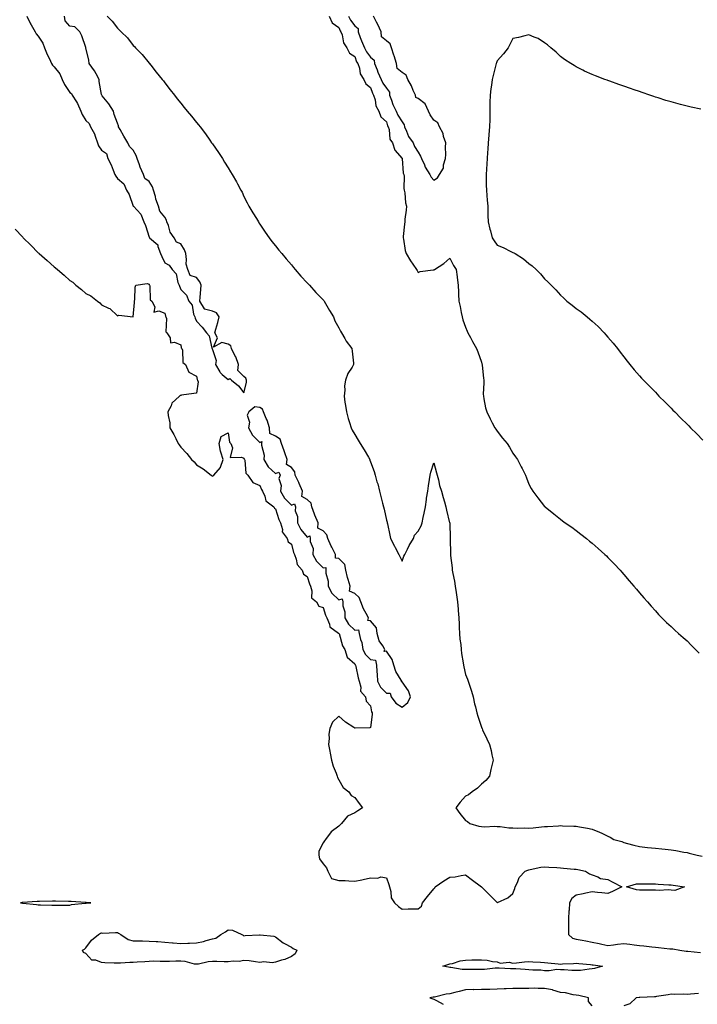
# Model space of a CAD drawing. Units: inches. Extents: x 907763 to 910403, y 7213418 to 7216058.
# Drawn here: x 908786 to 909215, y 7214788 to 7215410 of the extents above; entities that cross this region are included whole.
import ezdxf

# ---------------------------------------------------------------- set-up
doc = ezdxf.new("R2010")
doc.units = ezdxf.units.IN
doc.header["$MEASUREMENT"] = 0
doc.layers.add('Contour_90777213', color=7, linetype='Continuous', true_color=0x64d0e1)

msp = doc.modelspace()

# ---------------------------------------------------------------- linework, layer by layer
at = {"layer": 'Contour_90777213'}
for points in [[(908790.82, 7215411.92, 3272), (908793.17, 7215407.04, 3272), (908793.56, 7215406.41, 3272), (908796.16, 7215401.92, 3272), (908796.72, 7215400.59, 3272), (908798.05, 7215399.19, 3272), (908800.92, 7215394.79, 3272), (908802.08, 7215391.92, 3272), (908803.75, 7215387.62, 3272), (908805.13, 7215384.83, 3272), (908806.45, 7215381.92, 3272), (908806.94, 7215380.81, 3272), (908808.05, 7215379.81, 3272), (908811.61, 7215375.47, 3272), (908813.2, 7215371.92, 3272), (908814.72, 7215368.6, 3272), (908818.05, 7215363.56, 3272), (908819.03, 7215362.9, 3272), (908819.49, 7215361.92, 3272), (908822.15, 7215357.82, 3272), (908822.9, 7215356.78, 3272), (908824.97, 7215351.92, 3272), (908825.84, 7215349.71, 3272), (908828.05, 7215345.88, 3272), (908830.22, 7215344.09, 3272), (908831.1, 7215341.92, 3272), (908833.63, 7215337.49, 3272), (908833.97, 7215336, 3272), (908835.47, 7215331.92, 3272), (908836.18, 7215330.05, 3272), (908838.05, 7215327.31, 3272), (908841.13, 7215325.01, 3272), (908842.09, 7215321.92, 3272), (908844.09, 7215317.96, 3272), (908845.29, 7215314.67, 3272), (908846.45, 7215311.92, 3272), (908846.97, 7215310.85, 3272), (908848.05, 7215309.36, 3272), (908852.05, 7215305.92, 3272), (908853.82, 7215301.92, 3272), (908855.4, 7215299.28, 3272), (908858.05, 7215291.94, 3272), (908858.06, 7215291.94, 3272), (908858.07, 7215291.92, 3272), (908858.2, 7215291.78, 3272), (908862.86, 7215286.74, 3272), (908864.67, 7215281.92, 3272), (908865.77, 7215279.63, 3272), (908868.05, 7215272.19, 3272), (908868.29, 7215272.15, 3272), (908868.34, 7215271.92, 3272), (908873.56, 7215267.43, 3272), (908873.61, 7215266.35, 3272), (908875.26, 7215261.92, 3272), (908876.2, 7215260.08, 3272), (908878.05, 7215256.1, 3272), (908880.79, 7215254.67, 3272), (908882.57, 7215251.92, 3272), (908885.19, 7215249.07, 3272), (908886.32, 7215243.66, 3272), (908887.05, 7215241.92, 3272), (908887.36, 7215241.24, 3272), (908888.05, 7215239.21, 3272), (908891.74, 7215235.61, 3272), (908893.24, 7215231.92, 3272), (908895.35, 7215229.22, 3272), (908896.25, 7215223.72, 3272), (908896.94, 7215221.92, 3272), (908897.28, 7215221.16, 3272), (908898.05, 7215219.24, 3272), (908901.61, 7215215.47, 3272), (908904.38, 7215211.92, 3272), (908906.07, 7215209.95, 3272), (908907.72, 7215202.25, 3272), (908907.85, 7215201.92, 3272), (908907.91, 7215201.78, 3272), (908908.05, 7215201.43, 3272), (908910.54, 7215194.4, 3272), (908910.02, 7215191.92, 3272), (908912.77, 7215187.21, 3272), (908912.94, 7215186.8, 3272), (908914.36, 7215185.61, 3272), (908918.05, 7215182.31, 3272), (908919.15, 7215183.01, 3272), (908920.16, 7215181.92, 3272), (908924.58, 7215178.46, 3272), (908928.05, 7215174.01, 3272), (908929.55, 7215180.42, 3272), (908929.56, 7215181.92, 3272), (908929.32, 7215183.19, 3272), (908928.05, 7215184.21, 3272), (908924.15, 7215188.01, 3272), (908924.61, 7215191.92, 3272), (908922.87, 7215196.74, 3272), (908922.34, 7215197.62, 3272), (908920.14, 7215201.92, 3272), (908919.71, 7215203.58, 3272), (908918.05, 7215204.62, 3272), (908914.15, 7215205.83, 3272), (908908.88, 7215202.74, 3272), (908911.27, 7215208.7, 3272), (908909.65, 7215211.92, 3272), (908910.24, 7215214.11, 3272), (908911.5, 7215218.46, 3272), (908912.38, 7215221.92, 3272), (908910.68, 7215224.56, 3272), (908908.05, 7215225.63, 3272), (908903.07, 7215226.9, 3272), (908902.95, 7215226.82, 3272), (908903, 7215226.96, 3272), (908900.18, 7215231.92, 3272), (908900.46, 7215234.32, 3272), (908900.7, 7215239.26, 3272), (908901.06, 7215241.92, 3272), (908900.18, 7215244.05, 3272), (908898.05, 7215246.78, 3272), (908894.09, 7215247.96, 3272), (908892.46, 7215251.92, 3272), (908891.44, 7215255.32, 3272), (908891.78, 7215258.19, 3272), (908891.2, 7215261.92, 3272), (908890.37, 7215264.24, 3272), (908888.05, 7215268.01, 3272), (908885.31, 7215269.19, 3272), (908883.94, 7215271.92, 3272), (908881.48, 7215275.36, 3272), (908880.3, 7215279.67, 3272), (908879.35, 7215281.92, 3272), (908879.04, 7215282.92, 3272), (908878.05, 7215284.89, 3272), (908874.82, 7215288.68, 3272), (908874.11, 7215291.92, 3272), (908872.32, 7215296.2, 3272), (908872.07, 7215297.9, 3272), (908870.93, 7215301.92, 3272), (908870.22, 7215304.09, 3272), (908868.05, 7215307.47, 3272), (908865.45, 7215309.32, 3272), (908864.61, 7215311.92, 3272), (908862.51, 7215316.37, 3272), (908862.09, 7215317.88, 3272), (908860.63, 7215321.92, 3272), (908860.01, 7215323.89, 3272), (908858.05, 7215327.19, 3272), (908855.74, 7215329.6, 3272), (908854.71, 7215331.92, 3272), (908852.08, 7215335.96, 3272), (908849.77, 7215340.2, 3272), (908848.78, 7215341.92, 3272), (908848.67, 7215342.55, 3272), (908848.05, 7215344.24, 3272), (908845.97, 7215349.83, 3272), (908845.68, 7215351.92, 3272), (908842.62, 7215356.49, 3272), (908838.48, 7215361.49, 3272), (908838.13, 7215361.92, 3272), (908838.12, 7215362, 3272), (908838.05, 7215362.31, 3272), (908836.63, 7215370.51, 3272), (908836.57, 7215371.92, 3272), (908834.58, 7215375.38, 3272), (908833.53, 7215377.39, 3272), (908830.3, 7215381.92, 3272), (908830.08, 7215383.95, 3272), (908828.07, 7215391.9, 3272), (908828.06, 7215391.94, 3272), (908828.05, 7215391.94, 3272), (908825.48, 7215399.34, 3272), (908824.3, 7215401.92, 3272), (908821.23, 7215405.1, 3272), (908818.05, 7215405.42, 3272), (908815, 7215408.87, 3272), (908814.68, 7215411.92, 3272)], [(908841.65, 7215411.92, 3272), (908844.8, 7215408.68, 3272), (908848.05, 7215404.22, 3272), (908849.27, 7215403.13, 3272), (908850.45, 7215401.92, 3272), (908854.36, 7215398.23, 3272), (908858.05, 7215393.4, 3272), (908858.81, 7215392.68, 3272), (908859.55, 7215391.92, 3272), (908863.77, 7215387.64, 3272), (908868.05, 7215382.17, 3272), (908868.17, 7215382.04, 3272), (908868.26, 7215381.92, 3272), (908869.16, 7215380.81, 3272), (908872.63, 7215376.51, 3272), (908876.32, 7215371.92, 3272), (908877.11, 7215370.98, 3272), (908878.05, 7215369.71, 3272), (908881.47, 7215365.34, 3272), (908884.16, 7215361.92, 3272), (908885.87, 7215359.73, 3272), (908888.05, 7215356.98, 3272), (908890.3, 7215354.17, 3272), (908892.11, 7215351.92, 3272), (908894.85, 7215348.72, 3272), (908898.05, 7215344.73, 3272), (908899.33, 7215343.21, 3272), (908900.37, 7215341.92, 3272), (908903.67, 7215337.53, 3272), (908906.53, 7215333.44, 3272), (908907.61, 7215331.92, 3272), (908907.78, 7215331.65, 3272), (908908.05, 7215331.2, 3272), (908911.86, 7215325.73, 3272), (908914.41, 7215321.92, 3272), (908915.83, 7215319.69, 3272), (908918.05, 7215315.96, 3272), (908919.63, 7215313.5, 3272), (908920.55, 7215311.92, 3272), (908923.33, 7215307.19, 3272), (908923.92, 7215306.04, 3272), (908926.13, 7215301.92, 3272), (908926.82, 7215300.69, 3272), (908928.05, 7215297.97, 3272), (908930.13, 7215294.01, 3272), (908931.21, 7215291.92, 3272), (908933.74, 7215287.62, 3272), (908935.89, 7215284.09, 3272), (908937.19, 7215281.92, 3272), (908937.51, 7215281.39, 3272), (908938.05, 7215280.55, 3272), (908941.48, 7215275.36, 3272), (908944.01, 7215271.92, 3272), (908945.68, 7215269.56, 3272), (908948.05, 7215266.72, 3272), (908950.16, 7215264.03, 3272), (908952.02, 7215261.92, 3272), (908954.63, 7215258.5, 3272), (908958.05, 7215254.71, 3272), (908959.3, 7215253.17, 3272), (908960.47, 7215251.92, 3272), (908963.88, 7215247.74, 3272), (908968.05, 7215243.44, 3272), (908968.72, 7215242.58, 3272), (908969.35, 7215241.92, 3272), (908973.54, 7215237.41, 3272), (908978.05, 7215232.78, 3272), (908978.42, 7215232.29, 3272), (908978.72, 7215231.92, 3272), (908979.59, 7215230.38, 3272), (908981.99, 7215225.87, 3272), (908984.54, 7215221.92, 3272), (908985.5, 7215219.38, 3272), (908988.05, 7215214.91, 3272), (908989, 7215212.88, 3272), (908989.6, 7215211.92, 3272), (908991.76, 7215208.21, 3272), (908992.63, 7215206.51, 3272), (908996.27, 7215201.92, 3272), (908996.49, 7215200.36, 3272), (908997.17, 7215192.8, 3272), (908997.29, 7215191.92, 3272), (908996.35, 7215190.22, 3272), (908993.76, 7215186.22, 3272), (908992.24, 7215181.92, 3272), (908991.58, 7215178.38, 3272), (908991.71, 7215175.57, 3272), (908991.26, 7215171.92, 3272), (908991.84, 7215168.13, 3272), (908992.19, 7215166.06, 3272), (908992.8, 7215161.92, 3272), (908993.91, 7215157.78, 3272), (908994.73, 7215155.24, 3272), (908995.69, 7215151.92, 3272), (908996.47, 7215150.34, 3272), (908998.05, 7215147.66, 3272), (909000.19, 7215144.07, 3272), (909001.48, 7215141.92, 3272), (909004.09, 7215137.96, 3272), (909006.69, 7215133.29, 3272), (909007.48, 7215131.92, 3272), (909007.66, 7215131.53, 3272), (909008.05, 7215130.46, 3272), (909010.35, 7215124.22, 3272), (909010.99, 7215121.92, 3272), (909012.11, 7215117.86, 3272), (909012.54, 7215116.41, 3272), (909013.7, 7215111.92, 3272), (909014.63, 7215108.5, 3272), (909015.63, 7215104.34, 3272), (909016.26, 7215101.92, 3272), (909016.57, 7215100.44, 3272), (909018.05, 7215093.62, 3272), (909018.44, 7215092.31, 3272), (909018.56, 7215091.92, 3272), (909018.68, 7215091.3, 3272), (909020.26, 7215084.13, 3272), (909020.64, 7215081.92, 3272), (909023.24, 7215077.1, 3272), (909023.61, 7215076.37, 3272), (909025.89, 7215071.92, 3272), (909026.64, 7215070.51, 3272), (909028.05, 7215067.74, 3272), (909029.14, 7215070.83, 3272), (909029.7, 7215071.92, 3272), (909031.29, 7215075.16, 3272), (909032.34, 7215077.62, 3272), (909035.12, 7215081.92, 3272), (909035.91, 7215084.07, 3272), (909038.05, 7215086.63, 3272), (909039.98, 7215089.99, 3272), (909040.66, 7215091.92, 3272), (909041.28, 7215095.16, 3272), (909042.01, 7215097.96, 3272), (909042.66, 7215101.92, 3272), (909043.35, 7215106.63, 3272), (909043.49, 7215107.35, 3272), (909044.21, 7215111.92, 3272), (909044.69, 7215115.28, 3272), (909045.38, 7215119.26, 3272), (909045.79, 7215121.92, 3272), (909046.17, 7215123.8, 3272), (909048.05, 7215129.71, 3272), (909049.65, 7215123.52, 3272), (909050.15, 7215121.92, 3272), (909050.96, 7215119.01, 3272), (909051.62, 7215115.49, 3272), (909052.87, 7215111.92, 3272), (909053.99, 7215107.86, 3272), (909054.77, 7215105.2, 3272), (909055.69, 7215101.92, 3272), (909056.05, 7215099.93, 3272), (909058.03, 7215091.94, 3272), (909058.04, 7215091.9, 3272), (909058.05, 7215091.59, 3272), (909058.34, 7215082.21, 3272), (909058.34, 7215081.63, 3272), (909058.58, 7215072.45, 3272), (909058.59, 7215071.92, 3272), (909058.65, 7215071.31, 3272), (909059.54, 7215063.4, 3272), (909059.7, 7215061.92, 3272), (909060.05, 7215059.93, 3272), (909061.06, 7215054.93, 3272), (909061.57, 7215051.92, 3272), (909062.18, 7215047.8, 3272), (909062.42, 7215046.3, 3272), (909063.05, 7215041.92, 3272), (909063.41, 7215037.27, 3272), (909063.44, 7215036.53, 3272), (909063.76, 7215031.92, 3272), (909063.98, 7215027.86, 3272), (909064.12, 7215025.85, 3272), (909064.34, 7215021.92, 3272), (909064.56, 7215018.42, 3272), (909065.02, 7215014.95, 3272), (909065.23, 7215011.92, 3272), (909065.52, 7215009.38, 3272), (909066.61, 7215003.37, 3272), (909066.79, 7215001.92, 3272), (909067.01, 7215000.88, 3272), (909068.05, 7214996.08, 3272), (909069.25, 7214993.11, 3272), (909069.73, 7214991.92, 3272), (909070.52, 7214989.44, 3272), (909071.75, 7214985.61, 3272), (909072.9, 7214981.92, 3272), (909073.79, 7214977.66, 3272), (909074.37, 7214975.59, 3272), (909075.26, 7214971.92, 3272), (909075.82, 7214969.69, 3272), (909078.05, 7214962.84, 3272), (909078.34, 7214962.21, 3272), (909078.48, 7214961.92, 3272), (909078.88, 7214961.1, 3272), (909081.59, 7214955.46, 3272), (909083.21, 7214951.92, 3272), (909084.21, 7214948.07, 3272), (909084.71, 7214945.26, 3272), (909085.47, 7214941.92, 3272), (909084.71, 7214938.58, 3272), (909083.97, 7214936, 3272), (909083.17, 7214931.92, 3272), (909080.92, 7214929.05, 3272), (909078.05, 7214926.84, 3272), (909075.58, 7214924.38, 3272), (909072.17, 7214921.92, 3272), (909069.95, 7214920.03, 3272), (909068.05, 7214919.17, 3272), (909064.57, 7214915.4, 3272), (909062.01, 7214911.92, 3272), (909064.4, 7214908.27, 3272), (909068.05, 7214903.87, 3272), (909069.37, 7214903.25, 3272), (909070.75, 7214901.92, 3272), (909076.45, 7214900.32, 3272), (909078.05, 7214900.01, 3272), (909080.13, 7214899.83, 3272), (909086.49, 7214900.36, 3272), (909088.05, 7214900.18, 3272), (909089.85, 7214900.12, 3272), (909095.35, 7214899.22, 3272), (909098.05, 7214899.15, 3272), (909100.94, 7214899.03, 3272), (909105.27, 7214899.15, 3272), (909108.05, 7214898.99, 3272), (909110.76, 7214899.21, 3272), (909116, 7214899.87, 3272), (909118.05, 7214900.05, 3272), (909119.85, 7214900.12, 3272), (909126.74, 7214900.61, 3272), (909128.05, 7214900.67, 3272), (909129.36, 7214900.61, 3272), (909136.54, 7214900.4, 3272), (909138.05, 7214900.32, 3272), (909140.06, 7214899.91, 3272), (909145.16, 7214899.03, 3272), (909148.05, 7214898.38, 3272), (909152.71, 7214896.59, 3272), (909154.13, 7214895.83, 3272), (909158.05, 7214893.97, 3272), (909159.42, 7214893.29, 3272), (909161.69, 7214891.92, 3272), (909166.77, 7214890.63, 3272), (909168.05, 7214890.08, 3272), (909170.52, 7214889.44, 3272), (909174.48, 7214888.35, 3272), (909178.05, 7214887.49, 3272), (909183.04, 7214886.92, 3272), (909183.05, 7214886.92, 3272), (909188.05, 7214886.35, 3272), (909192.05, 7214885.92, 3272), (909194.24, 7214885.73, 3272), (909198.05, 7214885.34, 3272), (909201.01, 7214884.89, 3272), (909206.06, 7214883.91, 3272), (909208.05, 7214883.58, 3272), (909209.42, 7214883.29, 3272), (909214.45, 7214881.92, 3272), (909217.52, 7214881.39, 3272)], [(908981.93, 7215411.92, 3273), (908983.8, 7215407.66, 3273), (908988.05, 7215404.67, 3273), (908988.75, 7215402.62, 3273), (908989.26, 7215401.92, 3273), (908990.01, 7215399.97, 3273), (908991.01, 7215394.89, 3273), (908993.13, 7215391.92, 3273), (908994.68, 7215388.54, 3273), (908998.05, 7215386.26, 3273), (908999.17, 7215383.05, 3273), (908999.98, 7215381.92, 3273), (909001.01, 7215378.97, 3273), (909001.51, 7215375.38, 3273), (909003.84, 7215371.92, 3273), (909005.13, 7215369.01, 3273), (909008.05, 7215366.71, 3273), (909009.25, 7215363.11, 3273), (909010, 7215361.92, 3273), (909010.9, 7215359.07, 3273), (909011.28, 7215355.14, 3273), (909013.23, 7215351.92, 3273), (909014.44, 7215348.31, 3273), (909018.05, 7215345.06, 3273), (909018.76, 7215342.62, 3273), (909019.17, 7215341.92, 3273), (909019.74, 7215340.24, 3273), (909020.27, 7215334.15, 3273), (909021.93, 7215331.92, 3273), (909023.39, 7215327.25, 3273), (909028.05, 7215321.96, 3273), (909028.06, 7215321.9, 3273), (909028.75, 7215312.62, 3273), (909029.08, 7215311.92, 3273), (909029.23, 7215310.75, 3273), (909029.11, 7215302.97, 3273), (909029.3, 7215301.92, 3273), (909029.65, 7215300.32, 3273), (909030.12, 7215293.99, 3273), (909030.78, 7215291.92, 3273), (909030.55, 7215289.42, 3273), (909029.77, 7215283.64, 3273), (909029.6, 7215281.92, 3273), (909029.54, 7215280.44, 3273), (909028.73, 7215272.6, 3273), (909028.7, 7215271.92, 3273), (909028.9, 7215271.06, 3273), (909030.01, 7215263.87, 3273), (909030.58, 7215261.92, 3273), (909033.37, 7215257.25, 3273), (909034.84, 7215255.14, 3273), (909037.01, 7215251.92, 3273), (909037.44, 7215251.31, 3273), (909038.05, 7215249.99, 3273), (909039.44, 7215250.53, 3273), (909047.69, 7215251.55, 3273), (909048.05, 7215251.65, 3273), (909048.24, 7215251.72, 3273), (909048.47, 7215251.92, 3273), (909054.27, 7215255.71, 3273), (909058.05, 7215259.01, 3273), (909060.5, 7215254.38, 3273), (909062.04, 7215251.92, 3273), (909062.72, 7215247.25, 3273), (909062.86, 7215246.72, 3273), (909063.38, 7215241.92, 3273), (909063.72, 7215237.58, 3273), (909063.65, 7215236.31, 3273), (909063.92, 7215231.92, 3273), (909064.66, 7215228.52, 3273), (909065.32, 7215224.65, 3273), (909065.86, 7215221.92, 3273), (909066.29, 7215220.16, 3273), (909068.05, 7215215.36, 3273), (909069.03, 7215212.9, 3273), (909069.44, 7215211.92, 3273), (909071.14, 7215208.83, 3273), (909072.47, 7215206.33, 3273), (909075.08, 7215201.92, 3273), (909075.92, 7215199.79, 3273), (909078.05, 7215193.23, 3273), (909078.43, 7215192.29, 3273), (909078.57, 7215191.92, 3273), (909078.64, 7215191.33, 3273), (909079.42, 7215183.29, 3273), (909079.6, 7215181.92, 3273), (909079.65, 7215180.32, 3273), (909079.28, 7215173.15, 3273), (909079.32, 7215171.92, 3273), (909079.71, 7215170.26, 3273), (909080.72, 7215164.58, 3273), (909081.46, 7215161.92, 3273), (909083.57, 7215157.45, 3273), (909084.85, 7215155.12, 3273), (909086.54, 7215151.92, 3273), (909087.15, 7215151.02, 3273), (909088.05, 7215149.65, 3273), (909091.46, 7215145.34, 3273), (909094.28, 7215141.92, 3273), (909095.78, 7215139.65, 3273), (909098.05, 7215135.85, 3273), (909099.71, 7215133.58, 3273), (909100.89, 7215131.92, 3273), (909103.31, 7215127.17, 3273), (909103.78, 7215126.2, 3273), (909105.86, 7215121.92, 3273), (909106.51, 7215120.38, 3273), (909108.05, 7215116.37, 3273), (909109.61, 7215113.48, 3273), (909110.56, 7215111.92, 3273), (909113.75, 7215107.62, 3273), (909118.05, 7215102.21, 3273), (909118.2, 7215102.08, 3273), (909118.37, 7215101.92, 3273), (909123.77, 7215097.64, 3273), (909128.05, 7215094.26, 3273), (909129.35, 7215093.21, 3273), (909131.11, 7215091.92, 3273), (909135.2, 7215089.07, 3273), (909138.05, 7215087.1, 3273), (909140.88, 7215084.75, 3273), (909144.43, 7215081.92, 3273), (909146.46, 7215080.34, 3273), (909148.05, 7215079.07, 3273), (909151.81, 7215075.69, 3273), (909156.08, 7215071.92, 3273), (909157.09, 7215070.96, 3273), (909158.05, 7215070.05, 3273), (909161.99, 7215065.87, 3273), (909165.75, 7215061.92, 3273), (909166.79, 7215060.65, 3273), (909168.05, 7215059.17, 3273), (909171.39, 7215055.26, 3273), (909174.47, 7215051.92, 3273), (909176.08, 7215049.95, 3273), (909178.05, 7215047.66, 3273), (909180.64, 7215044.5, 3273), (909182.99, 7215041.92, 3273), (909185.31, 7215039.19, 3273), (909188.05, 7215036.28, 3273), (909190.09, 7215033.95, 3273), (909192.1, 7215031.92, 3273), (909195.1, 7215028.97, 3273), (909198.05, 7215026.37, 3273), (909200.27, 7215024.13, 3273), (909202.7, 7215021.92, 3273), (909205.52, 7215019.4, 3273), (909208.05, 7215017.25, 3273), (909210.67, 7215014.54, 3273), (909213.35, 7215011.92, 3273), (909215.69, 7215009.56, 3273)], [(908994.08, 7215411.92, 3274), (908995.34, 7215409.21, 3274), (908998.05, 7215405.75, 3274), (909000.21, 7215404.09, 3274), (909000.17, 7215401.92, 3274), (909001.56, 7215398.4, 3274), (909002.34, 7215396.22, 3274), (909004.26, 7215391.92, 3274), (909005.46, 7215389.32, 3274), (909008.05, 7215386, 3274), (909010.27, 7215384.15, 3274), (909010.46, 7215381.92, 3274), (909012.12, 7215377.86, 3274), (909012.63, 7215376.49, 3274), (909014.73, 7215371.92, 3274), (909015.74, 7215369.62, 3274), (909018.05, 7215366.3, 3274), (909020.05, 7215363.91, 3274), (909019.94, 7215361.92, 3274), (909021.23, 7215358.74, 3274), (909022.11, 7215355.98, 3274), (909024.28, 7215351.92, 3274), (909025.36, 7215349.22, 3274), (909028.05, 7215345.16, 3274), (909029.32, 7215343.19, 3274), (909029.43, 7215341.92, 3274), (909030.73, 7215339.24, 3274), (909032.01, 7215335.88, 3274), (909034.91, 7215331.92, 3274), (909035.76, 7215329.63, 3274), (909038.05, 7215326.04, 3274), (909039.58, 7215323.44, 3274), (909040.19, 7215321.92, 3274), (909042.03, 7215317.94, 3274), (909042.58, 7215316.45, 3274), (909045.51, 7215311.92, 3274), (909046.26, 7215310.12, 3274), (909048.05, 7215308.27, 3274), (909050.31, 7215309.67, 3274), (909051.6, 7215311.92, 3274), (909054.08, 7215315.9, 3274), (909054.17, 7215318.03, 3274), (909055.32, 7215321.92, 3274), (909055.56, 7215324.4, 3274), (909055.31, 7215329.19, 3274), (909055.51, 7215331.92, 3274), (909054.21, 7215335.75, 3274), (909053.83, 7215337.7, 3274), (909051.64, 7215341.92, 3274), (909050.59, 7215344.46, 3274), (909048.05, 7215346.18, 3274), (909045.69, 7215349.56, 3274), (909044.66, 7215351.92, 3274), (909042.6, 7215356.47, 3274), (909038.05, 7215359.89, 3274), (909036.63, 7215360.49, 3274), (909036.46, 7215361.92, 3274), (909035.04, 7215364.93, 3274), (909033.86, 7215367.74, 3274), (909031.5, 7215371.92, 3274), (909030.62, 7215374.48, 3274), (909028.05, 7215376.3, 3274), (909024.84, 7215378.72, 3274), (909024.43, 7215381.92, 3274), (909022.96, 7215386.82, 3274), (909022.85, 7215387.12, 3274), (909021.24, 7215391.92, 3274), (909020.46, 7215394.34, 3274), (909018.05, 7215396.35, 3274), (909015, 7215398.87, 3274), (909014.64, 7215401.92, 3274), (909012.7, 7215406.57, 3274), (909011.9, 7215408.07, 3274), (909010, 7215411.92, 3274)], [(909216.78, 7215353.19, 3274), (909210.56, 7215354.44, 3274), (909208.05, 7215355.01, 3274), (909203.91, 7215356.06, 3274), (909202.52, 7215356.39, 3274), (909198.05, 7215357.64, 3274), (909194.73, 7215358.6, 3274), (909189.75, 7215360.22, 3274), (909188.05, 7215360.73, 3274), (909187.14, 7215361, 3274), (909184.52, 7215361.92, 3274), (909179.69, 7215363.56, 3274), (909178.05, 7215364.17, 3274), (909174.61, 7215365.36, 3274), (909172.26, 7215366.14, 3274), (909168.05, 7215367.68, 3274), (909164.86, 7215368.74, 3274), (909159.15, 7215370.81, 3274), (909158.05, 7215371.2, 3274), (909157.5, 7215371.37, 3274), (909156.03, 7215371.92, 3274), (909150.18, 7215374.05, 3274), (909148.05, 7215374.95, 3274), (909143.3, 7215377.17, 3274), (909142.27, 7215377.7, 3274), (909138.05, 7215379.79, 3274), (909136.73, 7215380.59, 3274), (909134.62, 7215381.92, 3274), (909130.66, 7215384.54, 3274), (909128.05, 7215386.39, 3274), (909125.26, 7215389.13, 3274), (909122.07, 7215391.92, 3274), (909119.86, 7215393.74, 3274), (909118.05, 7215395.03, 3274), (909113.87, 7215397.74, 3274), (909111.46, 7215398.5, 3274), (909108.05, 7215399.97, 3274), (909105.63, 7215399.5, 3274), (909101.59, 7215398.38, 3274), (909098.05, 7215397.8, 3274), (909096.1, 7215393.87, 3274), (909094.91, 7215391.92, 3274), (909091.96, 7215388.01, 3274), (909088.05, 7215383.52, 3274), (909087.62, 7215382.35, 3274), (909087.47, 7215381.92, 3274), (909087.27, 7215381.14, 3274), (909085.52, 7215374.46, 3274), (909084.88, 7215371.92, 3274), (909084.43, 7215368.29, 3274), (909084.12, 7215365.85, 3274), (909083.63, 7215361.92, 3274), (909083.51, 7215357.39, 3274), (909083.5, 7215356.47, 3274), (909083.37, 7215351.92, 3274), (909083.32, 7215347.19, 3274), (909083.34, 7215346.63, 3274), (909083.27, 7215341.92, 3274), (909082.87, 7215337.1, 3274), (909082.84, 7215336.71, 3274), (909082.45, 7215331.92, 3274), (909082.15, 7215327.82, 3274), (909081.94, 7215325.81, 3274), (909081.64, 7215321.92, 3274), (909081.45, 7215318.52, 3274), (909081.31, 7215315.18, 3274), (909081.14, 7215311.92, 3274), (909081.19, 7215308.78, 3274), (909081.16, 7215305.03, 3274), (909081.21, 7215301.92, 3274), (909081.49, 7215298.48, 3274), (909081.79, 7215295.67, 3274), (909082.08, 7215291.92, 3274), (909082.23, 7215287.74, 3274), (909082.18, 7215286.04, 3274), (909082.36, 7215281.92, 3274), (909083.42, 7215277.29, 3274), (909083.74, 7215276.22, 3274), (909084.86, 7215271.92, 3274), (909086.09, 7215269.97, 3274), (909088.05, 7215267.31, 3274), (909091.93, 7215265.81, 3274), (909096.75, 7215263.23, 3274), (909098.05, 7215262.6, 3274), (909098.55, 7215262.43, 3274), (909099.47, 7215261.92, 3274), (909104.75, 7215258.62, 3274), (909108.05, 7215255.65, 3274), (909110.22, 7215254.09, 3274), (909112.71, 7215251.92, 3274), (909115.34, 7215249.21, 3274), (909118.05, 7215246.06, 3274), (909120.16, 7215244.03, 3274), (909122.14, 7215241.92, 3274), (909125.03, 7215238.91, 3274), (909128.05, 7215235.59, 3274), (909130, 7215233.87, 3274), (909132.13, 7215231.92, 3274), (909135.45, 7215229.32, 3274), (909138.05, 7215227.13, 3274), (909141.13, 7215225.01, 3274), (909144.97, 7215221.92, 3274), (909146.67, 7215220.53, 3274), (909148.05, 7215219.22, 3274), (909151.89, 7215215.75, 3274), (909155.62, 7215211.92, 3274), (909156.79, 7215210.65, 3274), (909158.05, 7215209.17, 3274), (909161.44, 7215205.32, 3274), (909164.12, 7215201.92, 3274), (909165.83, 7215199.71, 3274), (909168.05, 7215196.71, 3274), (909170.16, 7215194.03, 3274), (909171.82, 7215191.92, 3274), (909174.7, 7215188.56, 3274), (909178.05, 7215184.71, 3274), (909179.37, 7215183.25, 3274), (909180.58, 7215181.92, 3274), (909184.27, 7215178.13, 3274), (909188.05, 7215174.3, 3274), (909189.21, 7215173.07, 3274), (909190.31, 7215171.92, 3274), (909194.19, 7215168.05, 3274), (909198.05, 7215164.21, 3274), (909199.17, 7215163.03, 3274), (909200.25, 7215161.92, 3274), (909204.17, 7215158.05, 3274), (909208.05, 7215154.22, 3274), (909209.2, 7215153.07, 3274), (909210.32, 7215151.92, 3274), (909214.17, 7215148.05, 3274), (909218.05, 7215144.05, 3274)], [(908783.49, 7215277.35, 3271), (908788.05, 7215272.39, 3271), (908788.3, 7215272.17, 3271), (908788.55, 7215271.92, 3271), (908793.4, 7215267.27, 3271), (908798.05, 7215262.43, 3271), (908798.33, 7215262.19, 3271), (908798.63, 7215261.92, 3271), (908803.71, 7215257.58, 3271), (908808.05, 7215253.54, 3271), (908809.03, 7215252.9, 3271), (908810.13, 7215251.92, 3271), (908814.46, 7215248.33, 3271), (908818.05, 7215244.81, 3271), (908819.88, 7215243.76, 3271), (908821.83, 7215241.92, 3271), (908825.4, 7215239.26, 3271), (908828.05, 7215236.63, 3271), (908831.31, 7215235.18, 3271), (908835.46, 7215231.92, 3271), (908836.99, 7215230.87, 3271), (908838.05, 7215229.63, 3271), (908842.46, 7215227.51, 3271), (908843.37, 7215227.23, 3271), (908848.05, 7215222.56, 3271), (908849.05, 7215222.92, 3271), (908858.05, 7215221.92, 3271), (908858.95, 7215231.02, 3271), (908858.78, 7215231.92, 3271), (908858.97, 7215232.84, 3271), (908859.36, 7215240.61, 3271), (908859.77, 7215241.92, 3271), (908866.86, 7215243.11, 3271), (908868.05, 7215242.6, 3271), (908868.22, 7215242.1, 3271), (908868.34, 7215241.92, 3271), (908868.52, 7215241.45, 3271), (908868.79, 7215232.66, 3271), (908869.89, 7215231.92, 3271), (908871.64, 7215228.33, 3271), (908870.99, 7215224.87, 3271), (908874.2, 7215225.77, 3271), (908878.05, 7215224.21, 3271), (908878.46, 7215222.33, 3271), (908878.71, 7215221.92, 3271), (908879.08, 7215220.9, 3271), (908878.57, 7215212.45, 3271), (908879.39, 7215211.92, 3271), (908881.32, 7215208.64, 3271), (908881.6, 7215205.47, 3271), (908884.09, 7215205.88, 3271), (908888.05, 7215204.3, 3271), (908888.45, 7215202.31, 3271), (908888.75, 7215201.92, 3271), (908889.16, 7215200.81, 3271), (908889.35, 7215193.21, 3271), (908891.03, 7215191.92, 3271), (908893.18, 7215187.04, 3271), (908898.05, 7215184.48, 3271), (908898.47, 7215182.33, 3271), (908898.77, 7215181.92, 3271), (908899.17, 7215180.81, 3271), (908898.05, 7215173.78, 3271), (908896.34, 7215173.64, 3271), (908888.54, 7215172.41, 3271), (908888.05, 7215172.37, 3271), (908887.69, 7215172.27, 3271), (908887.3, 7215171.92, 3271), (908882.48, 7215167.49, 3271), (908881.97, 7215165.85, 3271), (908880.02, 7215161.92, 3271), (908880.21, 7215159.75, 3271), (908881.11, 7215154.99, 3271), (908881.28, 7215151.92, 3271), (908883.76, 7215147.64, 3271), (908884.89, 7215145.08, 3271), (908886.41, 7215141.92, 3271), (908887.15, 7215141.02, 3271), (908888.05, 7215139.65, 3271), (908891.84, 7215135.71, 3271), (908894.88, 7215131.92, 3271), (908896.5, 7215130.38, 3271), (908898.05, 7215128.52, 3271), (908902.16, 7215126.02, 3271), (908907.22, 7215121.92, 3271), (908907.72, 7215121.59, 3271), (908908.05, 7215121.39, 3271), (908908.43, 7215121.55, 3271), (908909.1, 7215121.92, 3271), (908913.11, 7215126.86, 3271), (908913.13, 7215127, 3271), (908914.96, 7215131.92, 3271), (908913.49, 7215136.47, 3271), (908913.19, 7215137.06, 3271), (908912.28, 7215141.92, 3271), (908913.57, 7215146.39, 3271), (908918.05, 7215148.7, 3271), (908918.99, 7215142.86, 3271), (908919.65, 7215141.92, 3271), (908920.69, 7215139.28, 3271), (908919.31, 7215133.19, 3271), (908926.54, 7215133.44, 3271), (908928.05, 7215132.6, 3271), (908928.26, 7215132.12, 3271), (908928.34, 7215131.92, 3271), (908928.51, 7215131.45, 3271), (908929.32, 7215123.19, 3271), (908930.56, 7215121.92, 3271), (908933.54, 7215117.41, 3271), (908938.05, 7215115.36, 3271), (908939.13, 7215112.99, 3271), (908939.67, 7215111.92, 3271), (908941.18, 7215108.8, 3271), (908941.92, 7215105.79, 3271), (908946.97, 7215101.92, 3271), (908947.32, 7215101.2, 3271), (908948.05, 7215100.79, 3271), (908950.13, 7215093.99, 3271), (908951.12, 7215091.92, 3271), (908952.31, 7215087.66, 3271), (908952.24, 7215086.12, 3271), (908955.36, 7215081.92, 3271), (908956.07, 7215079.95, 3271), (908958.05, 7215078.33, 3271), (908959.33, 7215073.21, 3271), (908959.94, 7215071.92, 3271), (908961.13, 7215068.83, 3271), (908961.6, 7215065.47, 3271), (908964.77, 7215061.92, 3271), (908965.6, 7215059.48, 3271), (908968.05, 7215057.9, 3271), (908969.47, 7215053.35, 3271), (908970.06, 7215051.92, 3271), (908971.01, 7215048.95, 3271), (908970.74, 7215044.6, 3271), (908973.81, 7215041.92, 3271), (908975.41, 7215039.28, 3271), (908978.05, 7215038.35, 3271), (908979.61, 7215033.48, 3271), (908980.43, 7215031.92, 3271), (908982.18, 7215027.8, 3271), (908982.37, 7215026.24, 3271), (908987.7, 7215022.27, 3271), (908988.05, 7215021.98, 3271), (908988.06, 7215021.94, 3271), (908988.08, 7215021.92, 3271), (908988.1, 7215021.88, 3271), (908990.41, 7215014.28, 3271), (908991.73, 7215011.92, 3271), (908993.24, 7215007.1, 3271), (908998.05, 7215002.82, 3271), (908998.3, 7215002.17, 3271), (908998.55, 7215001.92, 3271), (908998.73, 7215001.24, 3271), (909000.12, 7214993.99, 3271), (909000.81, 7214991.92, 3271), (909001.88, 7214988.09, 3271), (909001.61, 7214985.47, 3271), (909004.94, 7214981.92, 3271), (909005.3, 7214979.17, 3271), (909008.05, 7214976.37, 3271), (909008.67, 7214972.55, 3271), (909008.98, 7214971.92, 3271), (909009.1, 7214970.87, 3271), (909008.05, 7214962.53, 3271), (909007.58, 7214962.39, 3271), (908998.28, 7214962.15, 3271), (908998.05, 7214962.1, 3271), (908997.42, 7214962.55, 3271), (908992.19, 7214966.06, 3271), (908988.05, 7214969.71, 3271), (908983.95, 7214966.02, 3271), (908982.22, 7214961.92, 3271), (908981.63, 7214958.35, 3271), (908981.87, 7214955.75, 3271), (908981.46, 7214951.92, 3271), (908982.22, 7214947.74, 3271), (908982.48, 7214946.35, 3271), (908983.27, 7214941.92, 3271), (908984.34, 7214938.21, 3271), (908986.23, 7214933.74, 3271), (908986.89, 7214931.92, 3271), (908987.1, 7214930.96, 3271), (908988.05, 7214929.54, 3271), (908990.83, 7214924.69, 3271), (908994.36, 7214921.92, 3271), (908995.85, 7214919.71, 3271), (908998.05, 7214918.33, 3271), (909000.78, 7214914.65, 3271), (909002.87, 7214911.92, 3271), (909000.02, 7214909.95, 3271), (908998.05, 7214908.78, 3271), (908993.4, 7214906.57, 3271), (908989.64, 7214901.92, 3271), (908988.81, 7214901.16, 3271), (908988.05, 7214900.36, 3271), (908983.16, 7214896.82, 3271), (908979.57, 7214891.92, 3271), (908979.02, 7214890.94, 3271), (908978.05, 7214889.77, 3271), (908975.35, 7214884.62, 3271), (908975.27, 7214881.92, 3271), (908975.81, 7214879.67, 3271), (908978.05, 7214876.43, 3271), (908980.21, 7214874.09, 3271), (908981.11, 7214871.92, 3271), (908983.37, 7214867.23, 3271), (908988.05, 7214866.1, 3271), (908992.08, 7214865.94, 3271), (908994.24, 7214865.73, 3271), (908998.05, 7214865.55, 3271), (909002.59, 7214866.47, 3271), (909003.37, 7214866.61, 3271), (909008.05, 7214867.62, 3271), (909012.56, 7214867.41, 3271), (909014.53, 7214868.4, 3271), (909018.05, 7214867.78, 3271), (909019.62, 7214863.48, 3271), (909020.03, 7214861.92, 3271), (909020.91, 7214859.07, 3271), (909021.12, 7214854.99, 3271), (909023.22, 7214851.92, 3271), (909025.77, 7214849.63, 3271), (909028.05, 7214847.94, 3271), (909031.91, 7214848.05, 3271), (909034.17, 7214848.05, 3271), (909038.05, 7214848.11, 3271), (909040.28, 7214849.69, 3271), (909040.77, 7214851.92, 3271), (909043.99, 7214855.98, 3271), (909048.05, 7214860.73, 3271), (909048.66, 7214861.31, 3271), (909048.87, 7214861.92, 3271), (909054.25, 7214865.73, 3271), (909058.05, 7214868.13, 3271), (909061.56, 7214868.4, 3271), (909065.36, 7214869.22, 3271), (909068.05, 7214869.52, 3271), (909072.38, 7214866.26, 3271), (909077.39, 7214862.58, 3271), (909078.05, 7214862.1, 3271), (909078.15, 7214862.02, 3271), (909078.23, 7214861.92, 3271), (909083.15, 7214857.02, 3271), (909088.05, 7214852, 3271), (909088.22, 7214852.1, 3271), (909094.89, 7214855.08, 3271), (909098.05, 7214857.74, 3271), (909099.12, 7214860.85, 3271), (909099.49, 7214861.92, 3271), (909100.9, 7214864.77, 3271), (909101.99, 7214867.99, 3271), (909105.72, 7214871.92, 3271), (909107.4, 7214872.56, 3271), (909108.05, 7214872.74, 3271), (909109, 7214872.86, 3271), (909115.57, 7214874.4, 3271), (909118.05, 7214874.65, 3271), (909120.64, 7214874.52, 3271), (909125.84, 7214874.13, 3271), (909128.05, 7214874.01, 3271), (909129.98, 7214873.85, 3271), (909136.74, 7214873.23, 3271), (909138.05, 7214873.13, 3271), (909139.06, 7214872.94, 3271), (909143.8, 7214871.92, 3271), (909146.43, 7214870.3, 3271), (909148.05, 7214869.56, 3271), (909151.65, 7214868.33, 3271), (909153.43, 7214867.29, 3271), (909158.05, 7214866.55, 3271), (909161.15, 7214865.03, 3271), (909166.91, 7214861.92, 3271), (909160.96, 7214859.01, 3271), (909158.05, 7214857.8, 3271), (909154.3, 7214858.17, 3271), (909151.56, 7214858.4, 3271), (909148.05, 7214858.74, 3271), (909144.05, 7214857.92, 3271), (909142.33, 7214857.64, 3271), (909138.05, 7214856.65, 3271), (909135.24, 7214854.73, 3271), (909133.85, 7214851.92, 3271), (909133.47, 7214847.35, 3271), (909133.37, 7214846.61, 3271), (909133.04, 7214841.92, 3271), (909133.06, 7214836.94, 3271), (909133.06, 7214836.9, 3271), (909133.09, 7214831.92, 3271), (909135.6, 7214829.48, 3271), (909138.05, 7214828.95, 3271), (909141.7, 7214828.27, 3271), (909143.99, 7214827.86, 3271), (909148.05, 7214827.12, 3271), (909152.43, 7214826.31, 3271), (909154.1, 7214825.87, 3271), (909158.05, 7214825.05, 3271), (909161.48, 7214825.34, 3271), (909164.13, 7214825.83, 3271), (909168.05, 7214826.12, 3271), (909171.86, 7214825.73, 3271), (909174.65, 7214825.32, 3271), (909178.05, 7214824.95, 3271), (909180.8, 7214824.67, 3271), (909185.89, 7214824.09, 3271), (909188.05, 7214823.87, 3271), (909189.92, 7214823.78, 3271), (909197.1, 7214822.88, 3271), (909198.05, 7214822.82, 3271), (909199.03, 7214822.9, 3271), (909203.42, 7214821.92, 3271), (909207.58, 7214821.45, 3271), (909208.05, 7214821.39, 3271), (909208.64, 7214821.33, 3271), (909216.58, 7214820.44, 3271)], [(909148.05, 7214786.82, 3271), (909145.72, 7214789.6, 3271), (909145.84, 7214791.92, 3271), (909139.58, 7214793.44, 3271), (909138.05, 7214793.62, 3271), (909136.1, 7214793.87, 3271), (909131.14, 7214795.01, 3271), (909128.05, 7214795.34, 3271), (909123.22, 7214796.74, 3271), (909122.98, 7214796.86, 3271), (909118.05, 7214797.86, 3271), (909113.88, 7214797.76, 3271), (909111.95, 7214798.03, 3271), (909108.05, 7214797.88, 3271), (909103.93, 7214797.8, 3271), (909102.19, 7214797.78, 3271), (909098.05, 7214797.7, 3271), (909093.65, 7214797.53, 3271), (909092.44, 7214797.53, 3271), (909088.05, 7214797.33, 3271), (909083.33, 7214797.21, 3271), (909082.74, 7214797.23, 3271), (909078.05, 7214797.08, 3271), (909073.16, 7214797.04, 3271), (909072.91, 7214797.06, 3271), (909068.05, 7214797, 3271), (909064.05, 7214795.92, 3271), (909061.38, 7214795.24, 3271), (909058.05, 7214794.38, 3271), (909055.82, 7214794.15, 3271), (909048.45, 7214792.31, 3271), (909048.05, 7214792.27, 3271), (909047.69, 7214792.29, 3271), (909045.4, 7214791.92, 3271), (909047.4, 7214791.28, 3271), (909048.05, 7214791.16, 3271), (909049.73, 7214790.24, 3271), (909053.92, 7214787.8, 3271)], [(909215.28, 7214794.69, 3271), (909210.29, 7214794.17, 3271), (909208.05, 7214794.03, 3271), (909205.76, 7214794.21, 3271), (909200.15, 7214794.03, 3271), (909198.05, 7214794.22, 3271), (909196.07, 7214793.89, 3271), (909188.78, 7214792.64, 3271), (909188.05, 7214792.53, 3271), (909187.43, 7214792.55, 3271), (909178.26, 7214792.13, 3271), (909178.05, 7214792.13, 3271), (909177.87, 7214792.1, 3271), (909175.98, 7214791.92, 3271), (909171.83, 7214788.13, 3271), (909168.05, 7214786.88, 3271)]]:
    msp.add_polyline3d(points, dxfattribs=at)
for points in [[(909028.05, 7214975.42, 3272), (909031.61, 7214978.37, 3272), (909033.18, 7214981.92, 3272), (909031.98, 7214985.85, 3272), (909028.05, 7214991.55, 3272), (909027.67, 7214991.53, 3272), (909027.77, 7214991.92, 3272), (909027.45, 7214992.53, 3272), (909024.01, 7214997.88, 3272), (909022.66, 7215001.92, 3272), (909021.79, 7215005.65, 3272), (909018.05, 7215010.83, 3272), (909016.72, 7215010.59, 3272), (909017.02, 7215011.92, 3272), (909015.73, 7215014.24, 3272), (909013.51, 7215017.39, 3272), (909012.26, 7215021.92, 3272), (909011.73, 7215025.61, 3272), (909008.05, 7215030.05, 3272), (909006.4, 7215030.28, 3272), (909006.73, 7215031.92, 3272), (909005.33, 7215034.65, 3272), (909003.68, 7215037.55, 3272), (909001.84, 7215041.92, 3272), (909000.86, 7215044.73, 3272), (908998.05, 7215047.19, 3272), (908994.78, 7215048.66, 3272), (908995.08, 7215051.92, 3272), (908993.89, 7215056.08, 3272), (908993.47, 7215057.35, 3272), (908992.34, 7215061.92, 3272), (908991.69, 7215065.55, 3272), (908988.05, 7215069.36, 3272), (908985.78, 7215069.65, 3272), (908985.85, 7215071.92, 3272), (908983.49, 7215076.47, 3272), (908983.18, 7215077.06, 3272), (908981.03, 7215081.92, 3272), (908980.45, 7215084.32, 3272), (908978.05, 7215086.8, 3272), (908974.63, 7215088.5, 3272), (908974.84, 7215091.92, 3272), (908972.87, 7215096.74, 3272), (908972.69, 7215097.27, 3272), (908971, 7215101.92, 3272), (908970.46, 7215104.32, 3272), (908968.05, 7215106.69, 3272), (908964.65, 7215108.52, 3272), (908965, 7215111.92, 3272), (908962.94, 7215116.8, 3272), (908962.72, 7215117.25, 3272), (908960.5, 7215121.92, 3272), (908960.25, 7215124.11, 3272), (908958.05, 7215126.8, 3272), (908954.93, 7215128.8, 3272), (908955.44, 7215131.92, 3272), (908953.82, 7215136.16, 3272), (908953.38, 7215137.25, 3272), (908951.69, 7215141.92, 3272), (908950.84, 7215144.71, 3272), (908948.05, 7215146.69, 3272), (908944.31, 7215148.19, 3272), (908944.14, 7215151.92, 3272), (908942.75, 7215156.63, 3272), (908942.15, 7215157.82, 3272), (908940.48, 7215161.92, 3272), (908939.77, 7215163.64, 3272), (908938.05, 7215164.62, 3272), (908934.89, 7215165.08, 3272), (908931.13, 7215161.92, 3272), (908930.08, 7215159.89, 3272), (908931.48, 7215155.34, 3272), (908930.96, 7215151.92, 3272), (908933.41, 7215147.27, 3272), (908938.05, 7215142.64, 3272), (908939.36, 7215143.23, 3272), (908939.22, 7215141.92, 3272), (908939.05, 7215140.92, 3272), (908940.81, 7215134.67, 3272), (908940.6, 7215131.92, 3272), (908943.38, 7215127.25, 3272), (908948.05, 7215123.09, 3272), (908949.97, 7215123.83, 3272), (908950.87, 7215121.92, 3272), (908950.03, 7215119.95, 3272), (908951.54, 7215115.42, 3272), (908951.09, 7215111.92, 3272), (908953.59, 7215107.47, 3272), (908958.05, 7215103.11, 3272), (908960.02, 7215103.89, 3272), (908960.57, 7215101.92, 3272), (908960.47, 7215099.5, 3272), (908961.95, 7215095.83, 3272), (908961.89, 7215091.92, 3272), (908963.88, 7215087.74, 3272), (908968.05, 7215082.9, 3272), (908969.7, 7215083.58, 3272), (908969.98, 7215081.92, 3272), (908969.82, 7215080.14, 3272), (908971.77, 7215075.63, 3272), (908971.65, 7215071.92, 3272), (908973.86, 7215067.74, 3272), (908978.05, 7215063.44, 3272), (908979.78, 7215063.64, 3272), (908979.85, 7215061.92, 3272), (908979.86, 7215060.1, 3272), (908981.21, 7215055.08, 3272), (908981.23, 7215051.92, 3272), (908983.61, 7215047.49, 3272), (908988.05, 7215043.25, 3272), (908990.07, 7215043.95, 3272), (908990.49, 7215041.92, 3272), (908990.45, 7215039.52, 3272), (908991.88, 7215035.75, 3272), (908991.84, 7215031.92, 3272), (908994.03, 7215027.9, 3272), (908998.05, 7215024.01, 3272), (909000.36, 7215024.22, 3272), (909000.93, 7215021.92, 3272), (909001.78, 7215018.19, 3272), (909002.49, 7215016.35, 3272), (909003.14, 7215011.92, 3272), (909004.84, 7215008.72, 3272), (909008.05, 7215005.51, 3272), (909011.25, 7215005.12, 3272), (909011.78, 7215001.92, 3272), (909011.91, 7214998.05, 3272), (909012.31, 7214996.18, 3272), (909012.41, 7214991.92, 3272), (909014.28, 7214988.15, 3272), (909018.05, 7214984.3, 3272), (909020.41, 7214984.28, 3272), (909021.03, 7214981.92, 3272), (909024.06, 7214977.92, 3272)], [(909198.05, 7214859.83, 3271), (909196.2, 7214860.08, 3271), (909190.35, 7214859.62, 3271), (909188.05, 7214859.83, 3271), (909186.09, 7214859.97, 3271), (909180.13, 7214859.85, 3271), (909178.05, 7214859.95, 3271), (909176.2, 7214860.08, 3271), (909169.7, 7214861.92, 3271), (909176.11, 7214863.85, 3271), (909178.05, 7214863.99, 3271), (909180.12, 7214863.99, 3271), (909186.1, 7214863.87, 3271), (909188.05, 7214863.87, 3271), (909189.88, 7214863.74, 3271), (909196.63, 7214863.33, 3271), (909198.05, 7214863.25, 3271), (909199.19, 7214863.05, 3271), (909206.38, 7214861.92, 3271), (909200.38, 7214859.6, 3271)], [(908828.05, 7214851.71, 3271), (908828.25, 7214851.72, 3271), (908831.36, 7214851.92, 3271), (908828.26, 7214852.13, 3271), (908827.83, 7214852.13, 3271), (908818.84, 7214852.72, 3271), (908818.05, 7214852.76, 3271), (908817.2, 7214852.76, 3271), (908808.97, 7214852.84, 3271), (908808.05, 7214852.86, 3271), (908807.13, 7214852.84, 3271), (908798.88, 7214852.76, 3271), (908798.05, 7214852.74, 3271), (908797.27, 7214852.7, 3271), (908788.15, 7214852.02, 3271), (908787.96, 7214852.02, 3271), (908786.85, 7214851.92, 3271), (908787.93, 7214851.8, 3271), (908788.05, 7214851.78, 3271), (908788.2, 7214851.76, 3271), (908796.94, 7214850.81, 3271), (908798.05, 7214850.69, 3271), (908799.37, 7214850.59, 3271), (908806.62, 7214850.49, 3271), (908808.05, 7214850.4, 3271), (908809.65, 7214850.32, 3271), (908816.55, 7214850.42, 3271), (908818.05, 7214850.34, 3271), (908819.06, 7214850.9, 3271), (908827.76, 7214851.63, 3271)], [(908958.05, 7214817.99, 3270), (908953.9, 7214816.06, 3270), (908951.79, 7214815.65, 3270), (908948.05, 7214814.46, 3270), (908945.89, 7214814.09, 3270), (908940.68, 7214814.56, 3270), (908938.05, 7214814.26, 3270), (908935.38, 7214814.6, 3270), (908931.32, 7214815.2, 3270), (908928.05, 7214815.57, 3270), (908925.06, 7214814.91, 3270), (908921.11, 7214814.99, 3270), (908918.05, 7214814.54, 3270), (908915.43, 7214814.54, 3270), (908910.88, 7214814.75, 3270), (908908.05, 7214814.77, 3270), (908905.39, 7214814.58, 3270), (908899.37, 7214813.25, 3270), (908898.05, 7214813.11, 3270), (908896.73, 7214813.25, 3270), (908890.91, 7214814.77, 3270), (908888.05, 7214814.97, 3270), (908885.02, 7214814.95, 3270), (908881.02, 7214814.89, 3270), (908878.05, 7214814.87, 3270), (908875.18, 7214814.79, 3270), (908871.1, 7214814.97, 3270), (908868.05, 7214814.89, 3270), (908865.29, 7214814.69, 3270), (908860.53, 7214814.4, 3270), (908858.05, 7214814.22, 3270), (908855.83, 7214814.13, 3270), (908849.91, 7214813.78, 3270), (908848.05, 7214813.72, 3270), (908846.11, 7214813.85, 3270), (908840.2, 7214814.07, 3270), (908838.05, 7214814.26, 3270), (908834.36, 7214815.61, 3270), (908831.85, 7214815.73, 3270), (908828.05, 7214819.93, 3270), (908826.68, 7214820.55, 3270), (908826.1, 7214821.92, 3270), (908827.27, 7214822.7, 3270), (908828.05, 7214823.4, 3270), (908831.73, 7214828.25, 3270), (908836.02, 7214831.92, 3270), (908837.3, 7214832.66, 3270), (908838.05, 7214832.86, 3270), (908838.91, 7214832.78, 3270), (908846.79, 7214833.19, 3270), (908848.05, 7214833.09, 3270), (908848.85, 7214832.72, 3270), (908850.18, 7214831.92, 3270), (908854.89, 7214828.76, 3270), (908858.05, 7214827.96, 3270), (908862.13, 7214827.84, 3270), (908864, 7214827.88, 3270), (908868.05, 7214827.76, 3270), (908872.51, 7214827.47, 3270), (908873.53, 7214827.41, 3270), (908878.05, 7214827.1, 3270), (908882.8, 7214826.67, 3270), (908883.3, 7214826.67, 3270), (908888.05, 7214826.31, 3270), (908892.59, 7214826.45, 3270), (908893.58, 7214826.39, 3270), (908898.05, 7214826.57, 3270), (908902.55, 7214827.43, 3270), (908904.21, 7214828.09, 3270), (908908.05, 7214829.11, 3270), (908910.3, 7214829.67, 3270), (908913.33, 7214831.92, 3270), (908916.28, 7214833.68, 3270), (908918.05, 7214834.89, 3270), (908920.73, 7214834.6, 3270), (908926.79, 7214831.92, 3270), (908927.55, 7214831.41, 3270), (908928.05, 7214831.08, 3270), (908928.82, 7214831.16, 3270), (908937.84, 7214831.71, 3270), (908938.05, 7214831.72, 3270), (908938.3, 7214831.67, 3270), (908946.89, 7214830.77, 3270), (908948.05, 7214830.38, 3270), (908952.81, 7214826.69, 3270), (908953.66, 7214826.31, 3270), (908958.05, 7214823.99, 3270), (908959.22, 7214823.09, 3270), (908961.43, 7214821.92, 3270), (908960.33, 7214819.63, 3270)], [(909148.05, 7214810.2, 3270), (909146.18, 7214810.05, 3270), (909140.71, 7214809.26, 3270), (909138.05, 7214809.07, 3270), (909135.31, 7214809.19, 3270), (909130.43, 7214809.54, 3270), (909128.05, 7214809.65, 3270), (909125.83, 7214809.69, 3270), (909120.96, 7214809.01, 3270), (909118.05, 7214809.05, 3270), (909115.58, 7214809.46, 3270), (909110.63, 7214809.34, 3270), (909108.05, 7214809.63, 3270), (909105.83, 7214809.71, 3270), (909099.81, 7214810.16, 3270), (909098.05, 7214810.22, 3270), (909096.39, 7214810.26, 3270), (909089.31, 7214810.65, 3270), (909088.05, 7214810.69, 3270), (909086.78, 7214810.65, 3270), (909080.13, 7214809.83, 3270), (909078.05, 7214809.77, 3270), (909076.01, 7214809.87, 3270), (909070.23, 7214809.73, 3270), (909068.05, 7214809.83, 3270), (909065.91, 7214809.77, 3270), (909058.82, 7214811.14, 3270), (909058.05, 7214811.12, 3270), (909057.32, 7214811.2, 3270), (909053.72, 7214811.92, 3270), (909056.98, 7214812.99, 3270), (909058.05, 7214813.35, 3270), (909059.77, 7214813.64, 3270), (909064.64, 7214815.34, 3270), (909068.05, 7214815.69, 3270), (909072.01, 7214815.88, 3270), (909074.19, 7214815.79, 3270), (909078.05, 7214815.98, 3270), (909081.83, 7214815.71, 3270), (909085.07, 7214814.91, 3270), (909088.05, 7214814.6, 3270), (909089.98, 7214813.85, 3270), (909095.64, 7214814.32, 3270), (909098.05, 7214813.87, 3270), (909100.22, 7214814.09, 3270), (909105.41, 7214814.56, 3270), (909108.05, 7214814.83, 3270), (909110.69, 7214814.56, 3270), (909115.52, 7214814.44, 3270), (909118.05, 7214814.22, 3270), (909120.08, 7214813.95, 3270), (909126.64, 7214813.33, 3270), (909128.05, 7214813.15, 3270), (909129.42, 7214813.29, 3270), (909136.37, 7214813.6, 3270), (909138.05, 7214813.81, 3270), (909139.68, 7214813.56, 3270), (909147.03, 7214812.94, 3270), (909148.05, 7214812.8, 3270), (909148.79, 7214812.66, 3270), (909154.55, 7214811.92, 3270), (909149.57, 7214810.4, 3270)]]:
    msp.add_polyline3d(points, close=True, dxfattribs=at)

doc.saveas('drawing.dxf')
